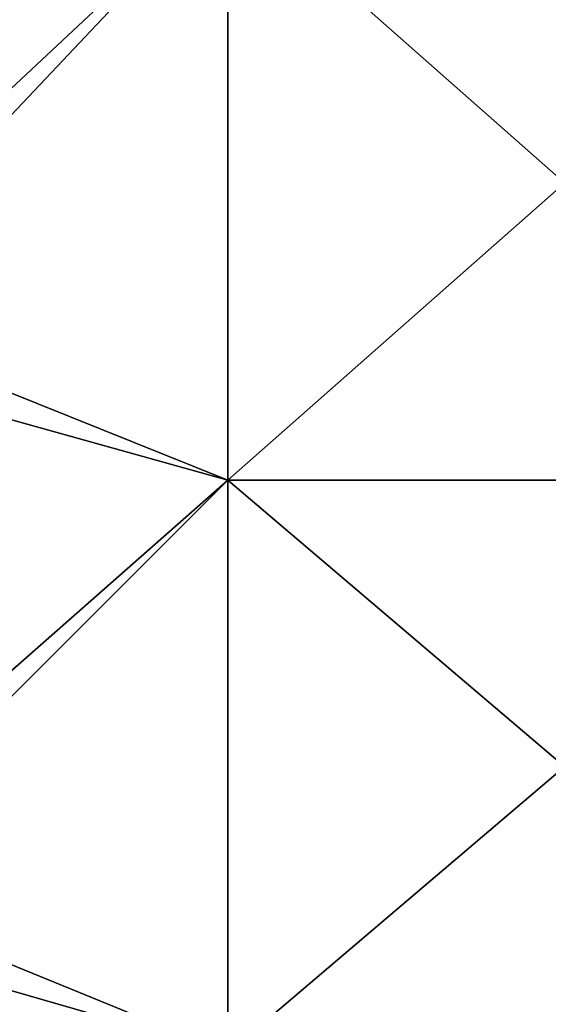
# Model space of a CAD drawing. Units: millimetres. Extents: x 0 to 105, y -42 to 42.
# Drawn here: x 3 to 5, y -24 to -19 of the extents above; entities that cross this region are included whole.
import ezdxf

# ---------------------------------------------------------------- set-up
doc = ezdxf.new("R2010")
doc.units = ezdxf.units.MM
doc.header["$LTSCALE"] = 41.718519
doc.layers.add('2', color=7, linetype='CONTINUOUS')
doc.layers.add('5', color=7, linetype='CONTINUOUS')

msp = doc.modelspace()

# ---------------------------------------------------------------- linework, layer by layer
at = {"layer": '2', "linetype": 'Continuous'}
for points in [[(2, -20.5405, -40.6691), (2, -17.984, -41.7787), (3.982, -18.6861, -41.4947), (2, -20.5405, -40.6691)], [(3.982, -21.3363, -40.2792), (2, -20.5405, -40.6691), (3.982, -18.6861, -41.4947), (3.982, -21.3363, -40.2792)], [(3.982, -21.3363, -40.2792), (3.982, -18.6861, -41.4947), (6.985, -21.3363, -40.2792), (3.982, -21.3363, -40.2792)], [(6.985, -21.3363, -40.2792), (3.982, -18.6861, -41.4947), (6.985, -18.6861, -41.4947), (6.985, -21.3363, -40.2792)], [(2, -23.0812, -39.3425), (2, -20.5405, -40.6691), (3.982, -21.3363, -40.2792), (2, -23.0812, -39.3425)], [(3.982, -23.8904, -38.8671), (2, -23.0812, -39.3425), (3.982, -21.3363, -40.2792), (3.982, -23.8904, -38.8671)], [(3.982, -23.8904, -38.8671), (3.982, -21.3363, -40.2792), (6.985, -23.8904, -38.8671), (3.982, -23.8904, -38.8671)], [(6.985, -23.8904, -38.8671), (3.982, -21.3363, -40.2792), (6.985, -21.3363, -40.2792), (6.985, -23.8904, -38.8671)], [(2, -25.5232, -37.8205), (2, -23.0812, -39.3425), (3.982, -23.8904, -38.8671), (2, -25.5232, -37.8205)]]:
    msp.add_3dface(points, dxfattribs=at)
at = {"layer": '5', "linetype": 'Continuous'}
for points in [[(2, -18.2241, 161.6833), (2, -20.7837, 160.5523), (3.982, -18.6861, 161.4947), (2, -18.2241, 161.6833)], [(3.982, -18.6861, 161.4947), (2, -20.7837, 160.5523), (3.982, -21.3363, 160.2792), (3.982, -18.6861, 161.4947)], [(3.982, -18.6861, 161.4947), (3.982, -21.3363, 160.2792), (6.985, -18.6861, 161.4947), (3.982, -18.6861, 161.4947)], [(6.985, -18.6861, 161.4947), (3.982, -21.3363, 160.2792), (6.985, -21.3363, 160.2792), (6.985, -18.6861, 161.4947)], [(2, -20.7837, 160.5523), (2, -23.3181, 159.2062), (3.982, -21.3363, 160.2792), (2, -20.7837, 160.5523)], [(3.982, -21.3363, 160.2792), (2, -23.3181, 159.2062), (3.982, -23.8904, 158.8671), (3.982, -21.3363, 160.2792)], [(3.982, -21.3363, 160.2792), (3.982, -23.8904, 158.8671), (6.985, -21.3363, 160.2792), (3.982, -21.3363, 160.2792)], [(6.985, -21.3363, 160.2792), (3.982, -23.8904, 158.8671), (6.985, -23.8904, 158.8671), (6.985, -21.3363, 160.2792)], [(2, -23.3181, 159.2062), (2, -25.7474, 157.6671), (3.982, -23.8904, 158.8671), (2, -23.3181, 159.2062)]]:
    msp.add_3dface(points, dxfattribs=at)

doc.saveas('drawing.dxf')
